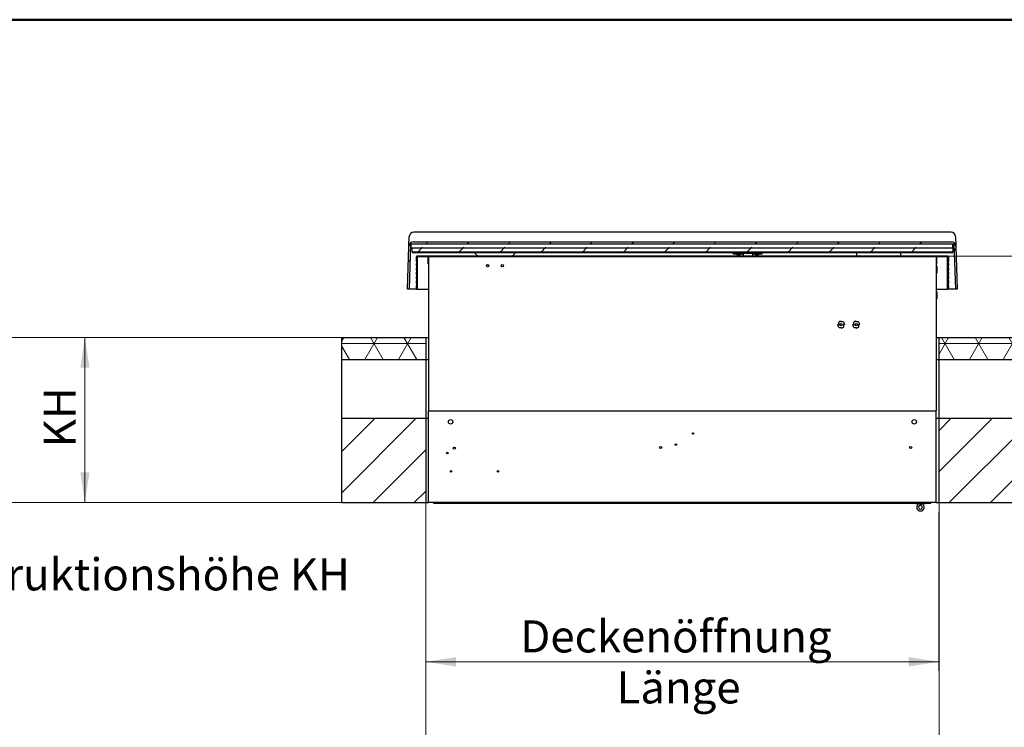
# Model space of a CAD drawing. Units: millimetres. Extents: x 5 to 415, y 5 to 293.
# Drawn here: x 102 to 210, y 215 to 293 of the extents above; entities that cross this region are included whole.
import ezdxf

# ---------------------------------------------------------------- set-up
doc = ezdxf.new("R2010")
doc.units = ezdxf.units.MM
doc.styles.add('SLDTEXTSTYLE0', font='TXT', dxfattribs={"width": 0.75})
doc.dimstyles.new('SLDDIMSTYLE0', dxfattribs={"dimtxt": 3.5, "dimasz": 3.302, "dimexe": 0, "dimexo": 0.0625, "dimgap": 0.875, "dimtad": 1, "dimlfac": 25, "dimrnd": 1e-09, "dimzin": 12, "dimdsep": 46, "dimtxsty": 'SLDTEXTSTYLE0', "dimsah": 1, "dimcen": 0.09, "dimadec": 0, "dimazin": 3, "dimtfac": 1, "dimtofl": 0, "dimtmove": 0, "dimatfit": 3, "dimfxl": 0, "dimfrac": 2, "dimtolj": 1, "dimtzin": 12, "dimarcsym": 0})

# ---------------------------------------------------------------- blocks, each defined once
blk = doc.blocks.new('_D_5')
at = {"color": 5, "linetype": 'Continuous', "lineweight": 18}
for p, q in [((136.61, 257.85), (108.61, 257.85)), ((109.61, 239.85), (109.61, 257.85)), ((136.61, 239.85), (108.61, 239.85))]:
    blk.add_line(p, q, dxfattribs=at)
for points in [[(109.61, 257.85), (109.11, 254.55), (110.12, 254.55)], [(109.61, 239.85), (110.12, 243.15), (109.11, 243.15)]]:
    blk.add_solid(points, dxfattribs=at)
at = {"color": 5, "linetype": 'Continuous', "lineweight": 18, "insert": (105.1, 245.87), "char_height": 3.5, "attachment_point": 1, "rotation": 90, "style": 'SLDTEXTSTYLE0'}
blk.add_mtext('KH', dxfattribs=at)
blk = doc.blocks.new('_D_6')
at = {"color": 5, "linetype": 'Continuous', "lineweight": 18}
for p, q in [((203.51, 266.71), (227.09, 266.71)), ((226.09, 257.85), (226.09, 266.71)), ((213.01, 257.85), (227.09, 257.85)), ((226.09, 257.85), (226.09, 216.91))]:
    blk.add_line(p, q, dxfattribs=at)
for points in [[(226.09, 266.71), (225.59, 263.41), (226.6, 263.41)], [(226.09, 257.85), (226.6, 261.15), (225.59, 261.15)]]:
    blk.add_solid(points, dxfattribs=at)
at = {"color": 5, "linetype": 'Continuous', "lineweight": 18, "insert": (221.58, 216.91), "char_height": 3.5, "attachment_point": 1, "rotation": 90, "style": 'SLDTEXTSTYLE0'}
blk.add_mtext('Dachüberstand', dxfattribs=at)
blk = doc.blocks.new('_D_7')
at = {"color": 5, "linetype": 'Continuous', "lineweight": 18}
for p, q in [((146.81, 238.85), (146.81, 221.48)), ((202.81, 238.85), (202.81, 221.48)), ((146.81, 222.48), (202.81, 222.48))]:
    blk.add_line(p, q, dxfattribs=at)
for points in [[(146.81, 222.48), (150.12, 221.97), (150.12, 222.99)], [(202.81, 222.48), (199.51, 222.99), (199.51, 221.97)]]:
    blk.add_solid(points, dxfattribs=at)
at = {"color": 5, "linetype": 'Continuous', "lineweight": 18, "char_height": 3.5, "attachment_point": 1, "style": 'SLDTEXTSTYLE0'}
for s, insert in [('Deckenöffnung', (157.12, 227)), ('Länge', (167.63, 221.44))]:
    blk.add_mtext(s, dxfattribs=dict(at, insert=insert))

msp = doc.modelspace()

# ---------------------------------------------------------------- hatches: boundary and pattern name
at = {"linetype": 'Continuous', "lineweight": 18}
h = msp.add_hatch(dxfattribs=at)
h.set_pattern_fill('ANSI31', style=0)
edge = h.paths.add_edge_path(flags=0)
edge.add_line((145.01483, 263.12716), (145.18755, 268.07315))
edge.add_line((145.18755, 268.07315), (204.43427, 268.07315))
edge.add_line((204.43427, 268.07315), (204.60698, 263.12716))
edge.add_line((204.60698, 263.12716), (204.81091, 263.12716))
edge.add_line((204.81091, 263.12716), (204.64728, 267.81291))
edge.add_ellipse((204.16757, 267.79616), major_axis=(-0.0168, 0.48109), ratio=0.997129064, start_angle=270, end_angle=358.0057372)
edge.add_line((204.16747, 268.27754), (145.45434, 268.27754))
edge.add_ellipse((145.45425, 267.79616), major_axis=(0.0168, 0.48109), ratio=0.997129064, start_angle=1.9942628, end_angle=90)
edge.add_line((144.97454, 267.81291), (144.81091, 263.12716))
edge.add_line((144.81091, 263.12716), (145.01483, 263.12716))
h = msp.add_hatch(dxfattribs=at)
h.set_pattern_fill('ANSI31', angle=3e-322, style=0)
h.paths.add_polyline_path([(145.31091, 267.16716), (204.31091, 267.16716), (204.31091, 267.68716), (145.31091, 267.68716)], flags=0)
h = msp.add_hatch(dxfattribs=at)
h.set_pattern_fill('ANSI31', style=0)
edge = h.paths.add_edge_path(flags=0)
edge.add_line((147.11407, 265.86704), (147.11407, 266.64704))
edge.add_line((147.11407, 266.64704), (147.11407, 266.70704))
edge.add_line((147.11407, 266.70704), (147.07807, 266.70704))
edge.add_arc((147.05407, 266.70704), 0.024, 0, 180)
edge.add_line((147.03007, 266.70704), (146.69274, 266.70704))
edge.add_arc((146.66874, 266.70704), 0.024, 0, 180)
edge.add_line((146.64474, 266.70704), (146.30741, 266.70704))
edge.add_arc((146.28341, 266.70704), 0.024, 0, 180)
edge.add_line((146.25941, 266.70704), (145.92207, 266.70704))
edge.add_arc((145.89807, 266.70704), 0.024, 0, 180)
edge.add_line((145.87407, 266.70704), (145.82407, 266.70704))
edge.add_arc((145.82407, 266.67704), 0.03, 90, 180)
edge.add_line((145.79407, 266.67704), (145.79407, 266.15704))
edge.add_line((145.79407, 266.15704), (145.80407, 266.14704))
edge.add_line((145.80407, 266.14704), (145.82207, 266.14704))
edge.add_line((145.82207, 266.14704), (145.79407, 265.74704))
edge.add_line((145.79407, 265.74704), (145.79407, 265.67704))
edge.add_line((145.79407, 265.67704), (145.80407, 265.66704))
edge.add_line((145.80407, 265.66704), (145.82207, 265.66704))
edge.add_line((145.82207, 265.66704), (145.79407, 265.26704))
edge.add_line((145.79407, 265.26704), (145.79407, 265.19704))
edge.add_line((145.79407, 265.19704), (145.80407, 265.18704))
edge.add_line((145.80407, 265.18704), (145.82207, 265.18704))
edge.add_line((145.82207, 265.18704), (145.79407, 264.78704))
edge.add_line((145.79407, 264.78704), (145.79407, 264.71704))
edge.add_line((145.79407, 264.71704), (145.80407, 264.70704))
edge.add_line((145.80407, 264.70704), (145.82207, 264.70704))
edge.add_line((145.82207, 264.70704), (145.79407, 264.30704))
edge.add_line((145.79407, 264.30704), (145.79407, 264.23704))
edge.add_line((145.79407, 264.23704), (145.80407, 264.22704))
edge.add_line((145.80407, 264.22704), (145.82207, 264.22704))
edge.add_line((145.82207, 264.22704), (145.79407, 263.82704))
edge.add_line((145.79407, 263.82704), (145.79407, 263.75704))
edge.add_line((145.79407, 263.75704), (145.80407, 263.74704))
edge.add_line((145.80407, 263.74704), (145.82207, 263.74704))
edge.add_line((145.82207, 263.74704), (145.79407, 263.34704))
edge.add_line((145.79407, 263.34704), (145.79407, 263.13704))
edge.add_arc((145.82407, 263.13704), 0.03, 180, 270)
edge.add_line((145.82407, 263.10704), (145.87407, 263.10704))
edge.add_line((145.87407, 263.10704), (145.87407, 266.64704))
edge.add_line((145.87407, 266.64704), (147.07407, 266.64704))
edge.add_line((147.07407, 266.64704), (147.07407, 266.06704))
edge.add_line((147.07407, 266.06704), (147.09407, 266.04704))
edge.add_line((147.09407, 266.04704), (147.07407, 266.02704))
edge.add_line((147.07407, 266.02704), (147.07407, 265.86704))
edge.add_line((147.07407, 265.86704), (147.09407, 265.84704))
edge.add_line((147.09407, 265.84704), (147.11407, 265.86704))
h = msp.add_hatch(dxfattribs=at)
h.set_pattern_fill('ANSI31', angle=90, style=0)
h.paths.add_polyline_path([(202.51407, 266.64704), (202.51407, 266.70704), (147.11407, 266.70704), (147.11407, 266.64704)], flags=0)
h = msp.add_hatch(dxfattribs=at)
h.set_pattern_fill('ANSI31', style=0)
edge = h.paths.add_edge_path(flags=0)
edge.add_line((202.53407, 265.84704), (202.55407, 265.86704))
edge.add_line((202.55407, 265.86704), (202.55407, 266.02704))
edge.add_line((202.55407, 266.02704), (202.53407, 266.04704))
edge.add_line((202.53407, 266.04704), (202.55407, 266.06704))
edge.add_line((202.55407, 266.06704), (202.55407, 266.64704))
edge.add_line((202.55407, 266.64704), (203.75407, 266.64704))
edge.add_line((203.75407, 266.64704), (203.75407, 263.10704))
edge.add_line((203.75407, 263.10704), (203.80407, 263.10704))
edge.add_arc((203.80407, 263.13704), 0.03, 270, 360)
edge.add_line((203.83407, 263.13704), (203.83407, 263.34704))
edge.add_line((203.83407, 263.34704), (203.80607, 263.74704))
edge.add_line((203.80607, 263.74704), (203.82407, 263.74704))
edge.add_line((203.82407, 263.74704), (203.83407, 263.75704))
edge.add_line((203.83407, 263.75704), (203.83407, 263.82704))
edge.add_line((203.83407, 263.82704), (203.80607, 264.22704))
edge.add_line((203.80607, 264.22704), (203.82407, 264.22704))
edge.add_line((203.82407, 264.22704), (203.83407, 264.23704))
edge.add_line((203.83407, 264.23704), (203.83407, 264.30704))
edge.add_line((203.83407, 264.30704), (203.80607, 264.70704))
edge.add_line((203.80607, 264.70704), (203.82407, 264.70704))
edge.add_line((203.82407, 264.70704), (203.83407, 264.71704))
edge.add_line((203.83407, 264.71704), (203.83407, 264.78704))
edge.add_line((203.83407, 264.78704), (203.80607, 265.18704))
edge.add_line((203.80607, 265.18704), (203.82407, 265.18704))
edge.add_line((203.82407, 265.18704), (203.83407, 265.19704))
edge.add_line((203.83407, 265.19704), (203.83407, 265.26704))
edge.add_line((203.83407, 265.26704), (203.80607, 265.66704))
edge.add_line((203.80607, 265.66704), (203.82407, 265.66704))
edge.add_line((203.82407, 265.66704), (203.83407, 265.67704))
edge.add_line((203.83407, 265.67704), (203.83407, 265.74704))
edge.add_line((203.83407, 265.74704), (203.80607, 266.14704))
edge.add_line((203.80607, 266.14704), (203.82407, 266.14704))
edge.add_line((203.82407, 266.14704), (203.83407, 266.15704))
edge.add_line((203.83407, 266.15704), (203.83407, 266.67704))
edge.add_arc((203.80407, 266.67704), 0.03, 0, 90)
edge.add_line((203.80407, 266.70704), (203.75407, 266.70704))
edge.add_arc((203.73007, 266.70704), 0.024, 0, 180)
edge.add_line((203.70607, 266.70704), (203.36874, 266.70704))
edge.add_arc((203.34474, 266.70704), 0.024, 0, 180)
edge.add_line((203.32074, 266.70704), (202.98341, 266.70704))
edge.add_arc((202.95941, 266.70704), 0.024, 0, 180)
edge.add_line((202.93541, 266.70704), (202.59807, 266.70704))
edge.add_arc((202.57407, 266.70704), 0.024, 0, 180)
edge.add_line((202.55007, 266.70704), (202.51407, 266.70704))
edge.add_line((202.51407, 266.70704), (202.51407, 266.64704))
edge.add_line((202.51407, 266.64704), (202.51407, 265.86704))
edge.add_line((202.51407, 265.86704), (202.53407, 265.84704))
h = msp.add_hatch(dxfattribs=at)
h.set_pattern_fill('ANSI31', style=0)
edge = h.paths.add_edge_path(flags=0)
edge.add_arc((153.55407, 265.68704), 0.12, 0, 360)
h = msp.add_hatch(dxfattribs=at)
h.set_pattern_fill('ANSI31', style=0)
edge = h.paths.add_edge_path(flags=0)
edge.add_arc((155.15407, 265.68704), 0.12, 0, 360)
h = msp.add_hatch(dxfattribs=at)
h.set_pattern_fill('NET3', style=0)
h.paths.add_polyline_path([(137.61407, 257.84704), (137.61407, 255.44704), (146.81407, 255.44704), (146.81407, 257.84704)], flags=0)
h = msp.add_hatch(dxfattribs=at)
h.set_pattern_fill('NET3', style=0)
h.paths.add_polyline_path([(212.01407, 255.44704), (212.01407, 257.84704), (202.81407, 257.84704), (202.81407, 255.44704)], flags=0)
h = msp.add_hatch(dxfattribs=at)
h.set_pattern_fill('DOTS', angle=90, style=0)
h.paths.add_polyline_path([(137.61407, 255.44704), (137.61407, 249.04704), (146.81407, 249.04704), (146.81407, 255.44704)], flags=0)
h = msp.add_hatch(dxfattribs=at)
h.set_pattern_fill('DOTS', angle=90, style=0)
h.paths.add_polyline_path([(212.01407, 249.04704), (212.01407, 255.44704), (202.81407, 255.44704), (202.81407, 249.04704)], flags=0)
h = msp.add_hatch(dxfattribs=at)
h.set_pattern_fill('ANSI31', style=0)
h.paths.add_polyline_path([(137.61407, 249.04704), (137.61407, 239.84704), (146.81407, 239.84704), (146.81407, 249.04704)], flags=0)
h = msp.add_hatch(dxfattribs=at)
h.set_pattern_fill('ANSI31', style=0)
h.paths.add_polyline_path([(212.01407, 239.84704), (212.01407, 249.04704), (202.81407, 249.04704), (202.81407, 239.84704)], flags=0)

# ---------------------------------------------------------------- linework, layer by layer
at = {"color": 9, "linetype": 'Continuous', "lineweight": 50}
msp.add_line((415, 292.5), (5, 292.5), dxfattribs=at)
at = {"color": 7, "linetype": 'Continuous', "lineweight": 25}
for p, q in [((144.97454, 267.81291), (145.01107, 268.859)), ((204.13104, 269.32225), (145.49078, 269.32225)), ((204.61075, 268.859), (204.64728, 267.81291)), ((144.81091, 263.12716), (144.97454, 267.81291)), ((145.01483, 263.12716), (145.18755, 268.07315)), ((145.19034, 268.07315), (145.17478, 267.62764)), ((145.17478, 267.62764), (204.31091, 267.62764)), ((145.18755, 268.07315), (204.43427, 268.07315)), ((145.31091, 267.16716), (145.31091, 267.62764)), ((145.45434, 268.27754), (204.16747, 268.27754)), ((204.31091, 267.62764), (204.31091, 268.07315)), ((204.31091, 267.62764), (204.31091, 267.16716)), ((204.43427, 268.07315), (204.60698, 263.12716)), ((204.64728, 267.81291), (204.81091, 263.12716)), ((204.31091, 267.16716), (145.31091, 267.16716)), ((204.31091, 267.08716), (145.31091, 267.08716)), ((145.79407, 266.15704), (145.79407, 266.67704)), ((145.82407, 266.70704), (145.87407, 266.70704)), ((147.07407, 266.64704), (145.87407, 266.64704)), ((145.87407, 266.64704), (145.87407, 263.10704)), ((146.28341, 266.73104), (145.89807, 266.73104)), ((145.92207, 266.70704), (146.25941, 266.70704)), ((146.66874, 266.73104), (146.28341, 266.73104)), ((146.30741, 266.70704), (146.64474, 266.70704)), ((147.05407, 266.73104), (146.66874, 266.73104)), ((146.69274, 266.70704), (147.03007, 266.70704)), ((147.81007, 266.73104), (147.05407, 266.73104)), ((147.07407, 266.06704), (147.07407, 266.64704)), ((147.07807, 266.70704), (147.11407, 266.70704)), ((147.11407, 266.64704), (147.11407, 266.70704)), ((147.11407, 266.70704), (202.51407, 266.70704)), ((147.11407, 265.86704), (147.11407, 266.64704)), ((202.51407, 266.64704), (147.11407, 266.64704)), ((147.11407, 266.64704), (147.11407, 262.07679)), ((201.81807, 266.73104), (147.81007, 266.73104)), ((152.48589, 266.73104), (152.12977, 267.08716)), ((152.24291, 267.08716), (152.16291, 267.16716)), ((156.59605, 267.08716), (156.23993, 266.73104)), ((156.56291, 267.16716), (156.48291, 267.08716)), ((156.61948, 267.11059), (156.59605, 267.08716)), ((156.61948, 267.11059), (156.67605, 267.16716)), ((180.12977, 267.16716), (180.20977, 267.08716)), ((180.36291, 266.96716), (180.36291, 267.16716)), ((180.36291, 266.96716), (180.70291, 266.96716)), ((180.44291, 267.04716), (180.44291, 267.16716)), ((180.44291, 267.04716), (181.44291, 267.04716)), ((180.70291, 267.04716), (180.70291, 266.95415)), ((180.81876, 266.88291), (180.81921, 266.88382)), ((180.91451, 266.86777), (180.8894, 266.86777)), ((180.91451, 266.88382), (180.91451, 266.86777)), ((180.97131, 266.86777), (180.97131, 266.88382)), ((180.99641, 266.86777), (180.97131, 266.86777)), ((181.0666, 266.88382), (181.06706, 266.88291)), ((181.18291, 266.95415), (181.18291, 267.04716)), ((181.18291, 266.96716), (181.44291, 266.96716)), ((181.44291, 267.04716), (181.44291, 267.16716)), ((181.44291, 267.04716), (182.44291, 267.04716)), ((181.44291, 267.04716), (181.44291, 267.01769)), ((181.44291, 267.01769), (181.44291, 266.73104)), ((181.96889, 266.74625), (181.93632, 266.73104)), ((181.99065, 266.73104), (181.96889, 266.74625)), ((182.44291, 267.04716), (182.44291, 267.16716)), ((182.44291, 267.04716), (183.44291, 267.04716)), ((182.44291, 267.04716), (182.44291, 267.01769)), ((182.44291, 267.01769), (182.44291, 266.73104)), ((182.44291, 266.96716), (182.70291, 266.96716)), ((182.70291, 267.04716), (182.70291, 266.95415)), ((182.81876, 266.88291), (182.81921, 266.88382)), ((182.91451, 266.86777), (182.8894, 266.86777)), ((182.91451, 266.88382), (182.91451, 266.86777)), ((182.97131, 266.86777), (182.97131, 266.88382)), ((182.99641, 266.86777), (182.97131, 266.86777)), ((183.0666, 266.88382), (183.06706, 266.88291)), ((183.18291, 266.95415), (183.18291, 267.04716)), ((183.18291, 266.96716), (183.52291, 266.96716)), ((183.44291, 267.04716), (183.44291, 267.16716)), ((183.52291, 266.96716), (183.52291, 267.16716)), ((183.67605, 267.08716), (183.75605, 267.16716)), ((193.24977, 267.16716), (193.32977, 267.08716)), ((193.80211, 267.08716), (193.80211, 266.73104)), ((194.08211, 267.16716), (194.08211, 267.08716)), ((194.32211, 267.08716), (194.32211, 267.16716)), ((196.08211, 267.16716), (196.08211, 267.08716)), ((196.32211, 267.08716), (196.32211, 267.16716)), ((198.08211, 267.16716), (198.08211, 267.08716)), ((198.32211, 267.08716), (198.32211, 267.16716)), ((198.60211, 267.08716), (198.60211, 266.73104)), ((202.57407, 266.73104), (201.81807, 266.73104)), ((202.51407, 266.64704), (202.51407, 266.70704)), ((202.51407, 266.70704), (202.55007, 266.70704)), ((202.51407, 266.64704), (202.51407, 265.86704)), ((202.51407, 266.64704), (202.51407, 262.07679)), ((202.55407, 266.64704), (202.55407, 266.06704)), ((203.75407, 266.64704), (202.55407, 266.64704)), ((202.95941, 266.73104), (202.57407, 266.73104)), ((202.59807, 266.70704), (202.93541, 266.70704)), ((203.34474, 266.73104), (202.95941, 266.73104)), ((202.98341, 266.70704), (203.32074, 266.70704)), ((203.73007, 266.73104), (203.34474, 266.73104)), ((203.36874, 266.70704), (203.70607, 266.70704)), ((203.75407, 266.70704), (203.80407, 266.70704)), ((203.75407, 263.10704), (203.75407, 266.64704)), ((203.83407, 266.67704), (203.83407, 266.15704)), ((145.80407, 266.14704), (145.79407, 266.15704)), ((145.79407, 265.74704), (145.82207, 266.14704)), ((145.79407, 265.67704), (145.79407, 265.74704)), ((145.80407, 265.66704), (145.79407, 265.67704)), ((145.79407, 265.26704), (145.82207, 265.66704)), ((145.82207, 266.14704), (145.80407, 266.14704)), ((145.82207, 265.66704), (145.80407, 265.66704)), ((147.09407, 266.04704), (147.07407, 266.06704)), ((147.07407, 266.02704), (147.09407, 266.04704)), ((147.07407, 265.86704), (147.07407, 266.02704)), ((147.09407, 265.84704), (147.07407, 265.86704)), ((147.11407, 265.86704), (147.09407, 265.84704)), ((147.09407, 265.84704), (147.11407, 265.84704)), ((202.53407, 265.84704), (202.51407, 265.86704)), ((202.51407, 265.84704), (202.53407, 265.84704)), ((202.52607, 265.62504), (202.51407, 265.62504)), ((202.56607, 265.46896), (202.51407, 265.46896)), ((202.55407, 266.06704), (202.53407, 266.04704)), ((202.53407, 266.04704), (202.55407, 266.02704)), ((202.55407, 265.86704), (202.53407, 265.84704)), ((202.55407, 266.02704), (202.55407, 265.86704)), ((202.56607, 265.62292), (202.56607, 265.46896)), ((202.56607, 265.46896), (202.56607, 265.20704)), ((203.82407, 266.14704), (203.80607, 266.14704)), ((203.80607, 266.14704), (203.83407, 265.74704)), ((203.80607, 265.66704), (203.83407, 265.26704)), ((203.82407, 265.66704), (203.80607, 265.66704)), ((203.83407, 266.15704), (203.82407, 266.14704)), ((203.83407, 265.67704), (203.82407, 265.66704)), ((203.83407, 265.74704), (203.83407, 265.67704)), ((145.79407, 265.19704), (145.79407, 265.26704)), ((145.80407, 265.18704), (145.79407, 265.19704)), ((145.79407, 264.78704), (145.82207, 265.18704)), ((145.79407, 264.71704), (145.79407, 264.78704)), ((145.80407, 264.70704), (145.79407, 264.71704)), ((145.79407, 264.30704), (145.82207, 264.70704)), ((145.79407, 264.23704), (145.79407, 264.30704)), ((145.82207, 265.18704), (145.80407, 265.18704)), ((145.82207, 264.70704), (145.80407, 264.70704)), ((202.52007, 265.24704), (202.51407, 265.24704)), ((202.56607, 264.94104), (202.51407, 264.94104)), ((202.52607, 264.86904), (202.51407, 264.86904)), ((202.52607, 265.24704), (202.52007, 265.24704)), ((202.56607, 265.20704), (202.56607, 264.94104)), ((202.56607, 264.94104), (202.56607, 264.87116)), ((203.80607, 265.18704), (203.83407, 264.78704)), ((203.82407, 265.18704), (203.80607, 265.18704)), ((203.82407, 264.70704), (203.80607, 264.70704)), ((203.80607, 264.70704), (203.83407, 264.30704)), ((203.83407, 265.19704), (203.82407, 265.18704)), ((203.83407, 264.71704), (203.82407, 264.70704)), ((203.83407, 265.26704), (203.83407, 265.19704)), ((203.83407, 264.78704), (203.83407, 264.71704)), ((203.83407, 264.30704), (203.83407, 264.23704)), ((145.80407, 264.22704), (145.79407, 264.23704)), ((145.79407, 263.82704), (145.82207, 264.22704)), ((145.79407, 263.75704), (145.79407, 263.82704)), ((145.80407, 263.74704), (145.79407, 263.75704)), ((145.79407, 263.34704), (145.82207, 263.74704)), ((145.79407, 263.13704), (145.79407, 263.34704)), ((145.82207, 264.22704), (145.80407, 264.22704)), ((145.82207, 263.74704), (145.80407, 263.74704)), ((203.82407, 264.22704), (203.80607, 264.22704)), ((203.80607, 264.22704), (203.83407, 263.82704)), ((203.82407, 263.74704), (203.80607, 263.74704)), ((203.80607, 263.74704), (203.83407, 263.34704)), ((203.83407, 264.23704), (203.82407, 264.22704)), ((203.83407, 263.75704), (203.82407, 263.74704)), ((203.83407, 263.82704), (203.83407, 263.75704)), ((203.83407, 263.34704), (203.83407, 263.13704)), ((145.01483, 263.12716), (144.81091, 263.12716)), ((145.25469, 263.12716), (145.01483, 263.12716)), ((145.79575, 263.12716), (145.25469, 263.12716)), ((145.87407, 263.10704), (145.82407, 263.10704)), ((145.87407, 263.10704), (147.11407, 263.10704)), ((202.51407, 263.10704), (203.75407, 263.10704)), ((202.52607, 262.82504), (202.51407, 262.82504)), ((202.56607, 262.66896), (202.51407, 262.66896)), ((202.52007, 262.44704), (202.51407, 262.44704)), ((202.52607, 262.44704), (202.52007, 262.44704)), ((202.56607, 262.82292), (202.56607, 262.66896)), ((202.56607, 262.66896), (202.56607, 262.40704)), ((202.56607, 262.40704), (202.56607, 262.14104)), ((203.80407, 263.10704), (203.75407, 263.10704)), ((204.36713, 263.12716), (203.8324, 263.12716)), ((204.60698, 263.12716), (204.36713, 263.12716)), ((204.81091, 263.12716), (204.60698, 263.12716)), ((147.11407, 262.07679), (147.11407, 258.61724)), ((202.56607, 262.14104), (202.51407, 262.14104)), ((202.51407, 262.07679), (202.51407, 258.61724)), ((202.52607, 262.06904), (202.51407, 262.06904)), ((202.56607, 262.14104), (202.56607, 262.07116)), ((191.75607, 259.24704), (191.82807, 259.24704)), ((191.82807, 259.46896), (191.82807, 259.20704)), ((191.91215, 258.94104), (192.17407, 258.94104)), ((192.35599, 259.55304), (192.09407, 259.55304)), ((192.13407, 259.62504), (192.13407, 259.55304)), ((192.13407, 258.86904), (192.13407, 258.94104)), ((192.44007, 259.02512), (192.44007, 259.28704)), ((192.51207, 259.24704), (192.44007, 259.24704)), ((193.39607, 259.24704), (193.46807, 259.24704)), ((193.46807, 259.46896), (193.46807, 259.20704)), ((193.55215, 258.94104), (193.81407, 258.94104)), ((193.99599, 259.55304), (193.73407, 259.55304)), ((193.77407, 259.62504), (193.77407, 259.55304)), ((193.77407, 258.86904), (193.77407, 258.94104)), ((194.08007, 259.02512), (194.08007, 259.28704)), ((194.15207, 259.24704), (194.08007, 259.24704)), ((147.11407, 258.61724), (147.11407, 249.84704)), ((202.51407, 258.61724), (202.51407, 249.84704)), ((137.61407, 257.84704), (137.61407, 255.44704)), ((137.61407, 257.84704), (146.81407, 257.84704)), ((146.81407, 257.84704), (146.81407, 255.44704)), ((146.81407, 257.84704), (147.11407, 257.84704)), ((202.51407, 257.84704), (202.81407, 257.84704)), ((202.81407, 255.44704), (202.81407, 257.84704)), ((202.81407, 257.84704), (212.01407, 257.84704)), ((137.61407, 255.44704), (146.81407, 255.44704)), ((137.61407, 255.44704), (137.61407, 249.04704)), ((146.81407, 255.44704), (146.81407, 249.04704)), ((146.81407, 255.44704), (147.11407, 255.44704)), ((202.51407, 255.44704), (202.81407, 255.44704)), ((202.81407, 249.04704), (202.81407, 255.44704)), ((202.81407, 255.44704), (212.01407, 255.44704)), ((147.11407, 249.84704), (202.51407, 249.84704)), ((147.11407, 239.84704), (147.11407, 249.84704)), ((202.51407, 239.84704), (202.51407, 249.84704)), ((137.61407, 249.04704), (146.81407, 249.04704)), ((137.61407, 249.04704), (137.61407, 239.84704)), ((146.81407, 249.04704), (147.11407, 249.04704)), ((146.81407, 249.04704), (146.81407, 239.84704)), ((202.51407, 249.04704), (202.81407, 249.04704)), ((202.81407, 249.04704), (212.01407, 249.04704)), ((202.81407, 239.84704), (202.81407, 249.04704)), ((175.89449, 247.37891), (176.05366, 247.37891)), ((149.8723, 245.89553), (149.93155, 245.90176)), ((137.61407, 239.84704), (146.81407, 239.84704)), ((146.81407, 239.84704), (147.11407, 239.84704)), ((202.51407, 239.84704), (147.11407, 239.84704)), ((147.66636, 239.84704), (147.66636, 239.81891)), ((147.66636, 239.77891), (147.66636, 239.81891)), ((147.70636, 239.77891), (147.66636, 239.77891)), ((147.70636, 239.77891), (147.74636, 239.77891)), ((147.74636, 239.81891), (147.74636, 239.84704)), ((147.74636, 239.77891), (147.74636, 239.84704)), ((147.74636, 239.77891), (201.90636, 239.77891)), ((200.28636, 239.75931), (200.28636, 239.69931)), ((201.28636, 239.75931), (200.28636, 239.75931)), ((201.28636, 239.69931), (200.28636, 239.69931)), ((200.30636, 239.77891), (200.30636, 239.75931)), ((200.88527, 239.69931), (200.83899, 239.52964)), ((201.26636, 239.75931), (201.26636, 239.77891)), ((201.28636, 239.69931), (201.28636, 239.75931)), ((201.90636, 239.84704), (201.90636, 239.81891)), ((201.90636, 239.81891), (201.90636, 239.77891)), ((202.51407, 239.84704), (202.81407, 239.84704)), ((202.81407, 239.84704), (212.01407, 239.84704))]:
    msp.add_line(p, q, dxfattribs=at)
at = {"color": 5, "linetype": 'Continuous', "lineweight": 18}
for p, q in [((84.06692, 257.84704), (137.61407, 257.84704)), ((84.06692, 239.84704), (137.61407, 239.84704)), ((146.81407, 151.82392), (146.81407, 239.84704)), ((202.81407, 151.82392), (202.81407, 239.84704))]:
    msp.add_line(p, q, dxfattribs=at)
at = {"color": 7, "linetype": 'Continuous', "lineweight": 25, "flags": 128}
for points in [[(193.80211, 266.79341), (193.78777, 266.7759), (193.75771, 266.73104)], [(198.62495, 266.73104), (198.60571, 266.76637), (198.60211, 266.7721)]]:
    msp.add_lwpolyline(points, dxfattribs=at)
at = {"color": 7, "linetype": 'Continuous', "lineweight": 25}
for centre, radius in [((153.55407, 265.68704), 0.12), ((155.15407, 265.68704), 0.12), ((192.13407, 259.24704), 0.128), ((192.13407, 259.24704), 0.12), ((193.77407, 259.24704), 0.128), ((193.77407, 259.24704), 0.12), ((149.51407, 248.64704), 0.24), ((200.11407, 248.64704), 0.24), ((175.97407, 247.38704), 0.08), ((174.09407, 246.16704), 0.08), ((149.15407, 245.24704), 0.08), ((149.91407, 245.78304), 0.12), ((172.43407, 245.84704), 0.12), ((199.71407, 245.84704), 0.12), ((149.57407, 243.24704), 0.08), ((154.69407, 243.24704), 0.08)]:
    msp.add_circle(centre, radius, dxfattribs=at)
for centre, radius, start, end in [((145.49078, 268.84225), 0.48, 90, 178), ((204.13104, 268.84225), 0.48, 2, 90), ((145.82407, 266.67704), 0.03, 90, 180), ((145.89807, 266.70704), 0.024, 0, 180), ((146.28341, 266.70704), 0.024, 0, 180), ((146.66874, 266.70704), 0.024, 0, 180), ((147.05407, 266.70704), 0.024, 0, 180), ((147.81007, 266.70704), 0.024, 90, 180), ((180.72451, 266.95415), 0.0216, 180, 234.7484685), ((180.94291, 267.26316), 0.4, 234.7484685, 251.9180572), ((180.94291, 267.26316), 0.39899, 251.9395107, 262.2933399), ((180.94291, 267.32492), 0.44201, 266.3161166, 273.6838834), ((180.94291, 267.26316), 0.39899, 277.7066601, 288.0604893), ((180.94291, 267.26316), 0.4, 288.0819428, 305.2515315), ((181.16131, 266.95415), 0.0216, 305.2515315, 0), ((182.72451, 266.95415), 0.0216, 180, 234.7484685), ((182.94291, 267.26316), 0.4, 234.7484685, 251.9180572), ((182.94291, 267.26316), 0.39899, 251.9395107, 262.2933399), ((182.94291, 267.32492), 0.44201, 266.3161166, 273.6838834), ((182.94291, 267.26316), 0.39899, 277.7066601, 288.0604893), ((182.94291, 267.26316), 0.4, 288.0819428, 305.2515315), ((183.16131, 266.95415), 0.0216, 305.2515315, 0), ((194.12211, 266.56716), 0.2, 55.0261273, 124.9738727), ((198.28211, 266.56716), 0.2, 55.0261273, 124.9738727), ((201.81807, 266.70704), 0.024, 0, 90), ((202.57407, 266.70704), 0.024, 360, 180), ((202.95941, 266.70704), 0.024, 360, 180), ((203.34474, 266.70704), 0.024, 0, 180), ((203.73007, 266.70704), 0.024, 360, 180), ((203.80407, 266.67704), 0.03, 0, 90), ((145.82407, 263.13704), 0.03, 180, 270), ((203.80407, 263.13704), 0.03, 270, 0), ((192.13407, 259.24704), 0.378, 186.0744184, 234.0494324), ((192.13407, 259.24704), 0.378, 96.0744184, 144.0494324), ((192.13407, 259.24704), 0.378, 276.0744184, 324.0494324), ((192.13407, 259.24704), 0.378, 6.0744184, 54.0494324), ((193.77407, 259.24704), 0.378, 186.0744184, 234.0494324), ((193.77407, 259.24704), 0.378, 96.0744184, 144.0494324), ((193.77407, 259.24704), 0.378, 276.0744184, 324.0494324), ((193.77407, 259.24704), 0.378, 6.0744184, 54.0494324), ((147.70636, 239.81891), 0.04, 180, 270), ((200.78636, 239.33669), 0.408, 117.2807647, 62.7192353), ((200.58636, 239.79931), 0.304, 293.3798681, 340.7951025), ((200.78636, 239.33669), 0.2, 180, 74.7424767), ((200.78636, 239.33669), 0.2, 113.3798681, 180)]:
    msp.add_arc(centre, radius, start, end, dxfattribs=at)
for centre, major_axis, ratio, start_param, end_param in [((145.45425, 267.79616), (0.0168, 0.48109), 0.997129064, 0.034806451, 1.570796327), ((145.42361, 267.95602), (0.24015, 0.00007), 0.076093067, 3.138912835, 3.291373644), ((204.16757, 267.79616), (-0.0168, 0.48109), 0.997129064, 4.71238898, 6.248378856), ((204.19821, 267.95602), (0.24015, -0.00007), 0.076093067, 5.200893767, 6.285865126)]:
    msp.add_ellipse(centre, major_axis=major_axis, ratio=ratio, start_param=start_param, end_param=end_param, dxfattribs=at)
for points, knots in [([(202.56607, 265.62292), (202.56564, 265.62334), (202.56476, 265.6242), (202.55791, 265.6248), (202.5478, 265.62502), (202.53654, 265.62504), (202.52907, 265.62504), (202.52607, 265.62504)], [0, 0, 0, 0, 0.214355683, 0.428745823, 0.642512076, 0.856553023, 1, 1, 1, 1]), ([(202.56607, 265.20704), (202.56564, 265.21151), (202.56476, 265.22046), (202.55791, 265.23244), (202.5478, 265.2415), (202.53654, 265.24634), (202.52907, 265.24684), (202.52607, 265.24704)], [0, 0, 0, 0, 0.214355683, 0.428745823, 0.642512076, 0.856553023, 1, 1, 1, 1]), ([(202.56607, 264.87116), (202.56564, 264.87073), (202.56476, 264.86988), (202.55791, 264.86928), (202.5478, 264.86906), (202.53654, 264.86904), (202.52907, 264.86904), (202.52607, 264.86904)], [0, 0, 0, 0, 0.2143556831, 0.4287458229, 0.6425120759, 0.856553023, 1, 1, 1, 1]), ([(202.56607, 262.82292), (202.56564, 262.82334), (202.56476, 262.8242), (202.55791, 262.8248), (202.5478, 262.82502), (202.53654, 262.82504), (202.52907, 262.82504), (202.52607, 262.82504)], [0, 0, 0, 0, 0.2143556831, 0.4287458229, 0.6425120758, 0.856553023, 1, 1, 1, 1]), ([(202.56607, 262.40704), (202.56564, 262.41151), (202.56476, 262.42046), (202.55791, 262.43244), (202.5478, 262.4415), (202.53654, 262.44634), (202.52907, 262.44684), (202.52607, 262.44704)], [0, 0, 0, 0, 0.214355683, 0.428745823, 0.642512076, 0.856553023, 1, 1, 1, 1]), ([(202.56607, 262.07116), (202.56564, 262.07073), (202.56476, 262.06988), (202.55791, 262.06928), (202.5478, 262.06906), (202.53654, 262.06904), (202.52907, 262.06904), (202.52607, 262.06904)], [0, 0, 0, 0, 0.2143556831, 0.4287458229, 0.6425120759, 0.856553023, 1, 1, 1, 1]), ([(191.75819, 259.20704), (191.75777, 259.21151), (191.75691, 259.22046), (191.75631, 259.23244), (191.75609, 259.2415), (191.75607, 259.24634), (191.75607, 259.24684), (191.75607, 259.24704)], [0, 0, 0, 0, 0.2143556831, 0.4287458229, 0.6425120759, 0.856553023, 1, 1, 1, 1]), ([(192.09407, 259.62292), (192.09855, 259.62334), (192.1075, 259.6242), (192.11948, 259.6248), (192.12853, 259.62502), (192.13337, 259.62504), (192.13387, 259.62504), (192.13407, 259.62504)], [0, 0, 0, 0, 0.214355683, 0.428745823, 0.642512076, 0.856553023, 1, 1, 1, 1]), ([(192.50995, 259.28704), (192.51038, 259.28256), (192.51123, 259.27361), (192.51183, 259.26164), (192.51206, 259.25258), (192.51207, 259.24774), (192.51207, 259.24724), (192.51207, 259.24704)], [0, 0, 0, 0, 0.2143556831, 0.4287458229, 0.6425120758, 0.856553023, 1, 1, 1, 1]), ([(193.39819, 259.20704), (193.39777, 259.21151), (193.39691, 259.22046), (193.39631, 259.23244), (193.39609, 259.2415), (193.39607, 259.24634), (193.39607, 259.24684), (193.39607, 259.24704)], [0, 0, 0, 0, 0.2143556831, 0.4287458229, 0.6425120759, 0.856553023, 1, 1, 1, 1]), ([(193.73407, 259.62292), (193.73855, 259.62334), (193.7475, 259.6242), (193.75948, 259.6248), (193.76853, 259.62502), (193.77337, 259.62504), (193.77387, 259.62504), (193.77407, 259.62504)], [0, 0, 0, 0, 0.214355683, 0.428745823, 0.642512076, 0.856553023, 1, 1, 1, 1]), ([(194.14995, 259.28704), (194.15038, 259.28256), (194.15123, 259.27361), (194.15183, 259.26164), (194.15206, 259.25258), (194.15207, 259.24774), (194.15207, 259.24724), (194.15207, 259.24704)], [0, 0, 0, 0, 0.2143556831, 0.4287458229, 0.6425120758, 0.856553023, 1, 1, 1, 1]), ([(192.17407, 258.87116), (192.1696, 258.87073), (192.16065, 258.86988), (192.14867, 258.86928), (192.13962, 258.86906), (192.13477, 258.86904), (192.13427, 258.86904), (192.13407, 258.86904)], [0, 0, 0, 0, 0.214355683, 0.428745823, 0.642512076, 0.856553023, 1, 1, 1, 1]), ([(193.81407, 258.87116), (193.8096, 258.87073), (193.80065, 258.86988), (193.78867, 258.86928), (193.77962, 258.86906), (193.77477, 258.86904), (193.77427, 258.86904), (193.77407, 258.86904)], [0, 0, 0, 0, 0.214355683, 0.428745823, 0.642512076, 0.856553023, 1, 1, 1, 1])]:
    msp.add_open_spline(points, degree=3, knots=knots, dxfattribs=at)

# ---------------------------------------------------------------- texts
at = {"color": 5, "linetype": 'Continuous', "lineweight": 0, "insert": (88.09397, 233.76917), "char_height": 3.5, "attachment_point": 1, "style": 'SLDTEXTSTYLE0'}
msp.add_mtext('Konstruktionshöhe KH', dxfattribs=at)

# ---------------------------------------------------------------- dimensions: what is measured, and where the dimension line sits
at = {"color": 5, "linetype": 'Continuous', "lineweight": 18}
for base, p1, p2, picture, middle in [((226.09464, 266.70704), (212.01407, 257.84704), (202.51407, 266.70704), '_D_6', (226.09464, 234.71404)), ((109.61407, 257.84704), (137.61407, 239.84704), (137.61407, 257.84704), '_D_5', (109.61407, 248.84704))]:
    dim = msp.add_linear_dim(base=base, p1=p1, p2=p2, angle=90, dimstyle='SLDDIMSTYLE0', dxfattribs=at)
    dim.commit()
    dim.dimension.update_dxf_attribs({"geometry": picture, "text_midpoint": middle, "dimtype": 160})
dim = msp.add_linear_dim(base=(202.81407, 216.92869), p1=(146.81407, 239.84704), p2=(202.81407, 239.84704), dimstyle='SLDDIMSTYLE0', dxfattribs=at)
dim.commit()
dim.dimension.update_dxf_attribs({"geometry": '_D_7', "text_midpoint": (174.81407, 216.92869), "dimtype": 160})

doc.saveas('drawing.dxf')
